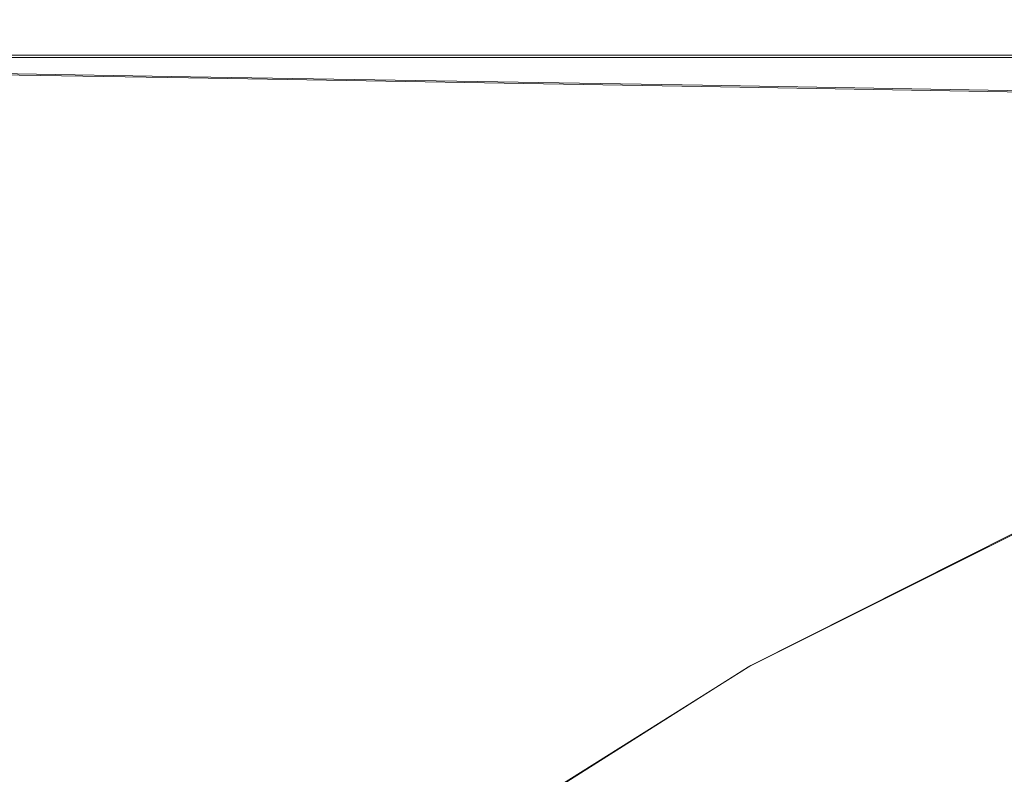
# Model space of a CAD drawing. Extents: x -212 to 108, y -149 to 0.
# Drawn here: x -15 to -9, y -31 to -27 of the extents above; entities that cross this region are included whole.
import ezdxf

# ---------------------------------------------------------------- set-up
doc = ezdxf.new("R2010")
doc.units = 0
doc.header["$LTSCALE"] = 500
doc.header["$MEASUREMENT"] = 0
doc.layers.add('DWXOUTLINES', color=7, linetype='Continuous')
doc.layers.add('FERRO_CHROM', color=7, linetype='Continuous')

msp = doc.modelspace()

# ---------------------------------------------------------------- linework, layer by layer
at = {"layer": 'DWXOUTLINES', "color": 0, "lineweight": 0}
for p, q in [((-17.01, -27.12, -12.78), (-13.48, -27.12, -12.78)), ((-10.33, -27.12, -12.78), (-13.48, -27.12, -12.78)), ((-7.48, -27.12, -12.78), (-10.33, -27.12, -12.78)), ((-17.52, -27.19, 12.6), (-14.1, -27.25, 12.62)), ((-11.03, -27.3, 12.66), (-14.1, -27.25, 12.62)), ((-8.19, -27.35, 12.73), (-11.03, -27.3, 12.66)), ((-9.15, -29.98, 14.28), (-10.74, -30.78, 14.34)), ((-12.19, -31.69, 14.38), (-10.74, -30.78, 14.34))]:
    msp.add_line(p, q, dxfattribs=at)
at = {"layer": 'FERRO_CHROM', "lineweight": 0}
for points, invisible_edges in [([(-13.8978, -26.9075, -0.8047), (-17.7317, -26.9075, -0.8004), (-17.7354, -26.9075, 0.3675), (-13.8999, -26.9075, 0.3678)], 15), ([(-13.8979, -26.9075, 1.5404), (-13.8999, -26.9075, 0.3678), (-17.7354, -26.9075, 0.3675), (-17.7319, -26.9075, 1.5354)], 15), ([(-13.8919, -26.9075, 2.6977), (-13.8979, -26.9075, 1.5404), (-17.7319, -26.9075, 1.5354), (-17.7214, -26.9075, 2.6882)], 15), ([(-13.8917, -26.9075, -1.9636), (-17.721, -26.9075, -1.9548), (-17.7317, -26.9075, -0.8004), (-13.8978, -26.9075, -0.8047)], 15), ([(-13.882, -26.9075, 3.8246), (-13.8919, -26.9075, 2.6977), (-17.7214, -26.9075, 2.6882), (-17.7042, -26.9075, 3.8109)], 15), ([(-13.8817, -26.9075, -3.095), (-17.7035, -26.9075, -3.082), (-17.721, -26.9075, -1.9548), (-13.8917, -26.9075, -1.9636)], 15), ([(-13.8684, -26.9075, 4.906), (-13.882, -26.9075, 3.8246), (-17.7042, -26.9075, 3.8109), (-17.6803, -26.9075, 4.8884)], 15), ([(-13.8679, -26.9075, -4.1851), (-17.6794, -26.9075, -4.1684), (-17.7035, -26.9075, -3.082), (-13.8817, -26.9075, -3.095)], 15), ([(-13.8684, -26.9075, 4.906), (-17.6803, -26.9075, 4.8884), (-17.6501, -26.9075, 5.9057), (-13.8512, -26.9075, 5.9265)], 15), ([(-13.8679, -26.9075, -4.1851), (-13.8505, -26.9075, -5.2201), (-17.649, -26.9075, -5.2003), (-17.6794, -26.9075, -4.1684)], 15), ([(-13.8512, -26.9075, 5.9265), (-17.6501, -26.9075, 5.9057), (-17.6138, -26.9075, 6.8477), (-13.8304, -26.9075, 6.8711)], 15), ([(-13.8505, -26.9075, -5.2201), (-13.8297, -26.9075, -6.1864), (-17.6125, -26.9075, -6.1641), (-17.649, -26.9075, -5.2003)], 15), ([(-13.8304, -26.9075, 6.8711), (-17.6138, -26.9075, 6.8477), (-17.5716, -26.9075, 7.6995), (-13.8063, -26.9075, 7.7245)], 15), ([(-13.8297, -26.9075, -6.1864), (-13.8054, -26.9075, -7.0701), (-17.57, -26.9075, -7.0463), (-17.6125, -26.9075, -6.1641)], 15), ([(-13.8063, -26.9075, 7.7245), (-17.5716, -26.9075, 7.6995), (-17.5237, -26.9075, 8.4459), (-13.7789, -26.9075, 8.4715)], 15), ([(-13.8054, -26.9075, -7.0701), (-13.7779, -26.9075, -7.8575), (-17.5219, -26.9075, -7.8331), (-17.57, -26.9075, -7.0463)], 15), ([(-13.7484, -26.9075, 9.0971), (-13.7789, -26.9075, 8.4715), (-17.5237, -26.9075, 8.4459), (-17.4704, -26.9075, 9.0721)], 15), ([(-13.7473, -26.9075, -8.5348), (-17.4683, -26.9075, -8.5109), (-17.5219, -26.9075, -7.8331), (-13.7779, -26.9075, -7.8575)], 15), ([(-13.7159, -26.9075, 9.6163), (-13.7484, -26.9075, 9.0971), (-17.4704, -26.9075, 9.0721), (-17.4134, -26.9075, 9.5929)], 15), ([(-13.7146, -26.9075, -9.1143), (-17.4111, -26.9075, -9.092), (-17.4683, -26.9075, -8.5109), (-13.7473, -26.9075, -8.5348)], 15), ([(-13.6823, -26.9075, 10.0444), (-13.7159, -26.9075, 9.6163), (-17.4134, -26.9075, 9.5929), (-17.3547, -26.9075, 10.0233)], 15), ([(-13.6809, -26.9075, -9.6085), (-17.3521, -26.9075, -9.5883), (-17.4111, -26.9075, -9.092), (-13.7146, -26.9075, -9.1143)], 15), ([(-13.6488, -26.9075, 10.3967), (-13.6823, -26.9075, 10.0444), (-17.3547, -26.9075, 10.0233), (-17.296, -26.9075, 10.3784)], 15), ([(-13.6473, -26.9075, -10.0296), (-17.2933, -26.9075, -10.0122), (-17.3521, -26.9075, -9.5883), (-13.6809, -26.9075, -9.6085)], 15), ([(-13.6488, -26.9075, 10.3967), (-17.296, -26.9075, 10.3784), (-17.2393, -26.9075, 10.6732), (-13.6164, -26.9075, 10.6884)], 15), ([(-13.6473, -26.9075, -10.0296), (-13.6148, -26.9075, -10.3902), (-17.2365, -26.9075, -10.3757), (-17.2933, -26.9075, -10.0122)], 15), ([(-13.6164, -26.9075, 10.6884), (-17.2393, -26.9075, 10.6732), (-17.1864, -26.9075, 10.9227), (-13.5862, -26.9075, 10.9347)], 15), ([(-13.6148, -26.9075, -10.3902), (-13.5845, -26.9075, -10.7024), (-17.1835, -26.9075, -10.691), (-17.2365, -26.9075, -10.3757)], 15), ([(-13.5862, -26.9075, 10.9347), (-17.1864, -26.9075, 10.9227), (-17.1392, -26.9075, 11.1418), (-13.5592, -26.9075, 11.1508)], 15), ([(-13.5845, -26.9075, -10.7024), (-13.5575, -26.9075, -10.9787), (-17.1362, -26.9075, -10.9702), (-17.1835, -26.9075, -10.691)], 15), ([(-13.5592, -26.9075, 11.1508), (-17.1392, -26.9075, 11.1418), (-17.0994, -26.9075, 11.3457), (-13.5365, -26.9075, 11.3519)], 15), ([(-13.5575, -26.9075, -10.9787), (-13.5348, -26.9075, -11.2315), (-17.0965, -26.9075, -11.2255), (-17.1362, -26.9075, -10.9702)], 15), ([(-13.5191, -26.9075, 11.5533), (-13.5365, -26.9075, 11.3519), (-17.0994, -26.9075, 11.3457), (-17.069, -26.9075, 11.5491)], 15), ([(-13.5175, -26.9075, -11.473), (-17.0662, -26.9075, -11.469), (-17.0965, -26.9075, -11.2255), (-13.5348, -26.9075, -11.2315)], 15), ([(-13.5168, -26.9137, 11.7525), (-13.5191, -26.9075, 11.5533), (-17.069, -26.9075, 11.5491), (-17.0557, -26.9128, 11.7495)], 15), ([(-13.5396, -26.9323, 11.947), (-13.5168, -26.9137, 11.7525), (-17.0557, -26.9128, 11.7495), (-17.0675, -26.9287, 11.9438)], 15), ([(-13.5049, -26.9094, -11.7016), (-17.0441, -26.9094, -11.6991), (-17.0662, -26.9075, -11.469), (-13.5175, -26.9075, -11.473)], 15), ([(-13.4963, -26.9151, -11.9155), (-17.0291, -26.9151, -11.9141), (-17.0441, -26.9094, -11.6991), (-13.5049, -26.9094, -11.7016)], 15), ([(-13.491, -26.9264, -12.1129), (-17.0198, -26.9264, -12.1122), (-17.0291, -26.9151, -11.9141), (-13.4963, -26.9151, -11.9155)], 15), ([(-13.491, -26.9264, -12.1129), (-13.4882, -26.9454, -12.292), (-17.015, -26.9454, -12.2918), (-17.0198, -26.9264, -12.1122)], 15), ([(-10.5431, -26.9075, -0.8076), (-13.8978, -26.9075, -0.8047), (-13.8999, -26.9075, 0.3678), (-10.5442, -26.9075, 0.368)], 15), ([(-10.5432, -26.9075, 1.5437), (-10.5442, -26.9075, 0.368), (-13.8999, -26.9075, 0.3678), (-13.8979, -26.9075, 1.5404)], 15), ([(-10.5402, -26.9075, 2.704), (-10.5432, -26.9075, 1.5437), (-13.8979, -26.9075, 1.5404), (-13.8919, -26.9075, 2.6977)], 15), ([(-10.5401, -26.9075, -1.9695), (-13.8917, -26.9075, -1.9636), (-13.8978, -26.9075, -0.8047), (-10.5431, -26.9075, -0.8076)], 15), ([(-10.5352, -26.9075, 3.8338), (-10.5402, -26.9075, 2.704), (-13.8919, -26.9075, 2.6977), (-13.882, -26.9075, 3.8246)], 15), ([(-10.5351, -26.9075, -3.1036), (-13.8817, -26.9075, -3.095), (-13.8917, -26.9075, -1.9636), (-10.5401, -26.9075, -1.9695)], 15), ([(-10.5284, -26.9075, 4.9177), (-10.5352, -26.9075, 3.8338), (-13.882, -26.9075, 3.8246), (-13.8684, -26.9075, 4.906)], 15), ([(-10.5282, -26.9075, -4.1962), (-13.8679, -26.9075, -4.1851), (-13.8817, -26.9075, -3.095), (-10.5351, -26.9075, -3.1036)], 15), ([(-10.5284, -26.9075, 4.9177), (-13.8684, -26.9075, 4.906), (-13.8512, -26.9075, 5.9265), (-10.5198, -26.9075, 5.9404)], 15), ([(-10.5282, -26.9075, -4.1962), (-10.5195, -26.9075, -5.2334), (-13.8505, -26.9075, -5.2201), (-13.8679, -26.9075, -4.1851)], 15), ([(-10.5198, -26.9075, 5.9404), (-13.8512, -26.9075, 5.9265), (-13.8304, -26.9075, 6.8711), (-10.5094, -26.9075, 6.8866)], 15), ([(-10.5195, -26.9075, -5.2334), (-10.5091, -26.9075, -6.2012), (-13.8297, -26.9075, -6.1864), (-13.8505, -26.9075, -5.2201)], 15), ([(-10.5094, -26.9075, 6.8866), (-13.8304, -26.9075, 6.8711), (-13.8063, -26.9075, 7.7245), (-10.4974, -26.9075, 7.7411)], 15), ([(-10.5091, -26.9075, -6.2012), (-10.4969, -26.9075, -7.086), (-13.8054, -26.9075, -7.0701), (-13.8297, -26.9075, -6.1864)], 15), ([(-10.4974, -26.9075, 7.7411), (-13.8063, -26.9075, 7.7245), (-13.7789, -26.9075, 8.4715), (-10.4837, -26.9075, 8.4886)], 15), ([(-10.4969, -26.9075, -7.086), (-10.4832, -26.9075, -7.8737), (-13.7779, -26.9075, -7.8575), (-13.8054, -26.9075, -7.0701)], 15), ([(-10.4685, -26.9075, 9.1137), (-10.4837, -26.9075, 8.4886), (-13.7789, -26.9075, 8.4715), (-13.7484, -26.9075, 9.0971)], 15), ([(-10.4679, -26.9075, -8.5506), (-13.7473, -26.9075, -8.5348), (-13.7779, -26.9075, -7.8575), (-10.4832, -26.9075, -7.8737)], 15), ([(-10.4522, -26.9075, 9.6319), (-10.4685, -26.9075, 9.1137), (-13.7484, -26.9075, 9.0971), (-13.7159, -26.9075, 9.6163)], 15), ([(-10.4515, -26.9075, -9.1292), (-13.7146, -26.9075, -9.1143), (-13.7473, -26.9075, -8.5348), (-10.4679, -26.9075, -8.5506)], 15), ([(-10.4354, -26.9075, 10.0585), (-10.4522, -26.9075, 9.6319), (-13.7159, -26.9075, 9.6163), (-13.6823, -26.9075, 10.0444)], 15), ([(-10.4347, -26.9075, -9.6219), (-13.6809, -26.9075, -9.6085), (-13.7146, -26.9075, -9.1143), (-10.4515, -26.9075, -9.1292)], 15), ([(-10.4186, -26.9075, 10.4089), (-10.4354, -26.9075, 10.0585), (-13.6823, -26.9075, 10.0444), (-13.6488, -26.9075, 10.3967)], 15), ([(-10.4179, -26.9075, -10.0413), (-13.6473, -26.9075, -10.0296), (-13.6809, -26.9075, -9.6085), (-10.4347, -26.9075, -9.6219)], 15), ([(-10.4186, -26.9075, 10.4089), (-13.6488, -26.9075, 10.3967), (-13.6164, -26.9075, 10.6884), (-10.4024, -26.9075, 10.6985)], 15), ([(-10.4179, -26.9075, -10.0413), (-10.4016, -26.9075, -10.3998), (-13.6148, -26.9075, -10.3902), (-13.6473, -26.9075, -10.0296)], 15), ([(-10.4024, -26.9075, 10.6985), (-13.6164, -26.9075, 10.6884), (-13.5862, -26.9075, 10.9347), (-10.3873, -26.9075, 10.9427)], 15), ([(-10.4016, -26.9075, -10.3998), (-10.3865, -26.9075, -10.71), (-13.5845, -26.9075, -10.7024), (-13.6148, -26.9075, -10.3902)], 15), ([(-10.3873, -26.9075, 10.9427), (-13.5862, -26.9075, 10.9347), (-13.5592, -26.9075, 11.1508), (-10.3738, -26.9075, 11.1567)], 15), ([(-10.3865, -26.9075, -10.71), (-10.373, -26.9075, -10.9844), (-13.5575, -26.9075, -10.9787), (-13.5845, -26.9075, -10.7024)], 15), ([(-10.3738, -26.9075, 11.1567), (-13.5592, -26.9075, 11.1508), (-13.5365, -26.9075, 11.3519), (-10.3625, -26.9075, 11.3561)], 15), ([(-10.373, -26.9075, -10.9844), (-10.3616, -26.9075, -11.2354), (-13.5348, -26.9075, -11.2315), (-13.5575, -26.9075, -10.9787)], 15), ([(-10.3865, -26.9359, 11.9514), (-10.3583, -26.9146, 11.7551), (-13.5168, -26.9137, 11.7525), (-13.5396, -26.9323, 11.947)], 15), ([(-10.3538, -26.9075, 11.5561), (-10.3625, -26.9075, 11.3561), (-13.5365, -26.9075, 11.3519), (-13.5191, -26.9075, 11.5533)], 15), ([(-10.353, -26.9075, -11.4757), (-13.5175, -26.9075, -11.473), (-13.5348, -26.9075, -11.2315), (-10.3616, -26.9075, -11.2354)], 15), ([(-10.3583, -26.9146, 11.7551), (-10.3538, -26.9075, 11.5561), (-13.5191, -26.9075, 11.5533), (-13.5168, -26.9137, 11.7525)], 15), ([(-10.3467, -26.9094, -11.7033), (-13.5049, -26.9094, -11.7016), (-13.5175, -26.9075, -11.473), (-10.353, -26.9075, -11.4757)], 15), ([(-10.3424, -26.9151, -11.9164), (-13.4963, -26.9151, -11.9155), (-13.5049, -26.9094, -11.7016), (-10.3467, -26.9094, -11.7033)], 15), ([(-10.3397, -26.9264, -12.1134), (-13.491, -26.9264, -12.1129), (-13.4963, -26.9151, -11.9155), (-10.3424, -26.9151, -11.9164)], 15), ([(-10.3397, -26.9264, -12.1134), (-10.3383, -26.9454, -12.2922), (-13.4882, -26.9454, -12.292), (-13.491, -26.9264, -12.1129)], 15), ([(-10.5431, -26.9075, -0.8076), (-10.5442, -26.9075, 0.368), (-7.5723, -26.9075, 0.3682), (-7.5719, -26.9075, -0.8094)], 15), ([(-10.5432, -26.9075, 1.5437), (-7.5719, -26.9075, 1.5457), (-7.5723, -26.9075, 0.3682), (-10.5442, -26.9075, 0.368)], 15), ([(-10.5402, -26.9075, 2.704), (-7.5707, -26.9075, 2.7078), (-7.5719, -26.9075, 1.5457), (-10.5432, -26.9075, 1.5437)], 15), ([(-10.5401, -26.9075, -1.9695), (-10.5431, -26.9075, -0.8076), (-7.5719, -26.9075, -0.8094), (-7.5706, -26.9075, -1.973)], 15), ([(-10.5352, -26.9075, 3.8338), (-7.5687, -26.9075, 3.8393), (-7.5707, -26.9075, 2.7078), (-10.5402, -26.9075, 2.704)], 15), ([(-10.5351, -26.9075, -3.1036), (-10.5401, -26.9075, -1.9695), (-7.5706, -26.9075, -1.973), (-7.5686, -26.9075, -3.1088)], 15), ([(-10.5284, -26.9075, 4.9177), (-7.566, -26.9075, 4.9247), (-7.5687, -26.9075, 3.8393), (-10.5352, -26.9075, 3.8338)], 15), ([(-10.5282, -26.9075, -4.1962), (-10.5351, -26.9075, -3.1036), (-7.5686, -26.9075, -3.1088), (-7.5659, -26.9075, -4.2029)], 15), ([(-10.5284, -26.9075, 4.9177), (-10.5198, -26.9075, 5.9404), (-7.5625, -26.9075, 5.9487), (-7.566, -26.9075, 4.9247)], 15), ([(-10.5282, -26.9075, -4.1962), (-7.5659, -26.9075, -4.2029), (-7.5624, -26.9075, -5.2413), (-10.5195, -26.9075, -5.2334)], 15), ([(-10.5198, -26.9075, 5.9404), (-10.5094, -26.9075, 6.8866), (-7.5584, -26.9075, 6.896), (-7.5625, -26.9075, 5.9487)], 15), ([(-10.5195, -26.9075, -5.2334), (-7.5624, -26.9075, -5.2413), (-7.5582, -26.9075, -6.2101), (-10.5091, -26.9075, -6.2012)], 15), ([(-10.5094, -26.9075, 6.8866), (-10.4974, -26.9075, 7.7411), (-7.5536, -26.9075, 7.7511), (-7.5584, -26.9075, 6.896)], 15), ([(-10.5091, -26.9075, -6.2012), (-7.5582, -26.9075, -6.2101), (-7.5534, -26.9075, -7.0955), (-10.4969, -26.9075, -7.086)], 15), ([(-10.4974, -26.9075, 7.7411), (-10.4837, -26.9075, 8.4886), (-7.5481, -26.9075, 8.4988), (-7.5536, -26.9075, 7.7511)], 15), ([(-10.4969, -26.9075, -7.086), (-7.5534, -26.9075, -7.0955), (-7.5479, -26.9075, -7.8835), (-10.4832, -26.9075, -7.8737)], 15), ([(-10.4685, -26.9075, 9.1137), (-7.542, -26.9075, 9.1237), (-7.5481, -26.9075, 8.4988), (-10.4837, -26.9075, 8.4886)], 15), ([(-10.4679, -26.9075, -8.5506), (-10.4832, -26.9075, -7.8737), (-7.5479, -26.9075, -7.8835), (-7.5418, -26.9075, -8.5602)], 15), ([(-10.4522, -26.9075, 9.6319), (-7.5355, -26.9075, 9.6413), (-7.542, -26.9075, 9.1237), (-10.4685, -26.9075, 9.1137)], 15), ([(-10.4515, -26.9075, -9.1292), (-10.4679, -26.9075, -8.5506), (-7.5418, -26.9075, -8.5602), (-7.5352, -26.9075, -9.1381)], 15), ([(-10.4354, -26.9075, 10.0585), (-7.5288, -26.9075, 10.067), (-7.5355, -26.9075, 9.6413), (-10.4522, -26.9075, 9.6319)], 15), ([(-10.4347, -26.9075, -9.6219), (-10.4515, -26.9075, -9.1292), (-7.5352, -26.9075, -9.1381), (-7.5285, -26.9075, -9.63)], 15), ([(-10.4186, -26.9075, 10.4089), (-7.5221, -26.9075, 10.4163), (-7.5288, -26.9075, 10.067), (-10.4354, -26.9075, 10.0585)], 15), ([(-10.4179, -26.9075, -10.0413), (-10.4347, -26.9075, -9.6219), (-7.5285, -26.9075, -9.63), (-7.5218, -26.9075, -10.0483)], 15), ([(-10.4186, -26.9075, 10.4089), (-10.4024, -26.9075, 10.6985), (-7.5156, -26.9075, 10.7046), (-7.5221, -26.9075, 10.4163)], 15), ([(-10.4179, -26.9075, -10.0413), (-7.5218, -26.9075, -10.0483), (-7.5153, -26.9075, -10.4056), (-10.4016, -26.9075, -10.3998)], 15), ([(-10.4024, -26.9075, 10.6985), (-10.3873, -26.9075, 10.9427), (-7.5095, -26.9075, 10.9474), (-7.5156, -26.9075, 10.7046)], 15), ([(-10.4016, -26.9075, -10.3998), (-7.5153, -26.9075, -10.4056), (-7.5092, -26.9075, -10.7146), (-10.3865, -26.9075, -10.71)], 15), ([(-10.3873, -26.9075, 10.9427), (-10.3738, -26.9075, 11.1567), (-7.5041, -26.9075, 11.1603), (-7.5095, -26.9075, 10.9474)], 15), ([(-10.3865, -26.9075, -10.71), (-7.5092, -26.9075, -10.7146), (-7.5038, -26.9075, -10.9878), (-10.373, -26.9075, -10.9844)], 15), ([(-10.3865, -26.9359, 11.9514), (-7.5301, -26.9392, 11.9575), (-7.5031, -26.9154, 11.7575), (-10.3583, -26.9146, 11.7551)], 15), ([(-10.3738, -26.9075, 11.1567), (-10.3625, -26.9075, 11.3561), (-7.4996, -26.9075, 11.3586), (-7.5041, -26.9075, 11.1603)], 15), ([(-10.373, -26.9075, -10.9844), (-7.5038, -26.9075, -10.9878), (-7.4993, -26.9075, -11.2378), (-10.3616, -26.9075, -11.2354)], 15), ([(-10.3538, -26.9075, 11.5561), (-7.4961, -26.9075, 11.5578), (-7.4996, -26.9075, 11.3586), (-10.3625, -26.9075, 11.3561)], 15), ([(-10.353, -26.9075, -11.4757), (-10.3616, -26.9075, -11.2354), (-7.4993, -26.9075, -11.2378), (-7.4958, -26.9075, -11.4773)], 15), ([(-10.3583, -26.9146, 11.7551), (-7.5031, -26.9154, 11.7575), (-7.4961, -26.9075, 11.5578), (-10.3538, -26.9075, 11.5561)], 15), ([(-10.3467, -26.9094, -11.7033), (-10.353, -26.9075, -11.4757), (-7.4958, -26.9075, -11.4773), (-7.4933, -26.9094, -11.7043)], 15), ([(-10.3424, -26.9151, -11.9164), (-10.3467, -26.9094, -11.7033), (-7.4933, -26.9094, -11.7043), (-7.4916, -26.9151, -11.917)], 15), ([(-10.3397, -26.9264, -12.1134), (-10.3424, -26.9151, -11.9164), (-7.4916, -26.9151, -11.917), (-7.4905, -26.9264, -12.1137)], 15), ([(-10.3397, -26.9264, -12.1134), (-7.4905, -26.9264, -12.1137), (-7.49, -26.9454, -12.2923), (-10.3383, -26.9454, -12.2922)], 15), ([(-13.5972, -26.9695, 12.1344), (-17.1122, -26.9604, 12.1292), (-17.1976, -27.0132, 12.303), (-13.6994, -27.0315, 12.3121)], 15), ([(-13.5972, -26.9695, 12.1344), (-13.5396, -26.9323, 11.947), (-17.0675, -26.9287, 11.9438), (-17.1122, -26.9604, 12.1292)], 15), ([(-13.4882, -26.9454, -12.292), (-13.4874, -26.9737, -12.4512), (-17.0136, -26.9737, -12.4511), (-17.015, -26.9454, -12.2918)], 15), ([(-13.4874, -26.9737, -12.4512), (-13.4878, -27.0135, -12.5886), (-17.0142, -27.0135, -12.5886), (-17.0136, -26.9737, -12.4511)], 15), ([(-10.4489, -26.9785, 12.1433), (-13.5972, -26.9695, 12.1344), (-13.6994, -27.0315, 12.3121), (-10.5561, -27.0494, 12.3292)], 15), ([(-10.4489, -26.9785, 12.1433), (-10.3865, -26.9359, 11.9514), (-13.5396, -26.9323, 11.947), (-13.5972, -26.9695, 12.1344)], 15), ([(-10.3383, -26.9454, -12.2922), (-10.3379, -26.9737, -12.4512), (-13.4874, -26.9737, -12.4512), (-13.4882, -26.9454, -12.292)], 15), ([(-10.3379, -26.9737, -12.4512), (-10.3381, -27.0135, -12.5886), (-13.4878, -27.0135, -12.5886), (-13.4874, -26.9737, -12.4512)], 15), ([(-10.4489, -26.9785, 12.1433), (-10.5561, -27.0494, 12.3292), (-7.6817, -27.0658, 12.3569), (-7.5865, -26.9867, 12.1574)], 15), ([(-10.4489, -26.9785, 12.1433), (-7.5865, -26.9867, 12.1574), (-7.5301, -26.9392, 11.9575), (-10.3865, -26.9359, 11.9514)], 15), ([(-10.3383, -26.9454, -12.2922), (-7.49, -26.9454, -12.2923), (-7.4898, -26.9737, -12.4513), (-10.3379, -26.9737, -12.4512)], 15), ([(-10.3379, -26.9737, -12.4512), (-7.4898, -26.9737, -12.4513), (-7.4899, -27.0135, -12.5886), (-10.3381, -27.0135, -12.5886)], 15), ([(-13.6994, -27.0315, 12.3121), (-17.1976, -27.0132, 12.303), (-17.3339, -27.0926, 12.4619), (-13.8649, -27.1248, 12.4766)], 15), ([(-13.4878, -27.0135, -12.5886), (-13.4887, -27.0665, -12.7024), (-17.0158, -27.0665, -12.7024), (-17.0142, -27.0135, -12.5886)], 15), ([(-10.5561, -27.0494, 12.3292), (-13.6994, -27.0315, 12.3121), (-13.8649, -27.1248, 12.4766), (-10.7407, -27.1566, 12.5044)], 15), ([(-10.3381, -27.0135, -12.5886), (-10.3386, -27.0665, -12.7024), (-13.4887, -27.0665, -12.7024), (-13.4878, -27.0135, -12.5886)], 15), ([(-10.3381, -27.0135, -12.5886), (-7.4899, -27.0135, -12.5886), (-7.49, -27.0665, -12.7024), (-10.3386, -27.0665, -12.7024)], 15), ([(-13.8649, -27.1248, 12.4766), (-17.3339, -27.0926, 12.4619), (-17.531, -27.2039, 12.6028), (-14.1125, -27.2559, 12.624)], 11), ([(-13.4894, -27.1346, -12.7909), (-17.017, -27.1346, -12.7909), (-17.0158, -27.0665, -12.7024), (-13.4887, -27.0665, -12.7024)], 15), ([(-10.3389, -27.1346, -12.7909), (-13.4894, -27.1346, -12.7909), (-13.4887, -27.0665, -12.7024), (-10.3386, -27.0665, -12.7024)], 15), ([(-10.5561, -27.0494, 12.3292), (-10.7407, -27.1566, 12.5044), (-7.8696, -27.1861, 12.5497), (-7.6817, -27.0658, 12.3569)], 15), ([(-10.3389, -27.1346, -12.7909), (-10.3386, -27.0665, -12.7024), (-7.49, -27.0665, -12.7024), (-7.4902, -27.1346, -12.7909)], 15), ([(-13.4899, -27.2666, -12.8573), (-17.0179, -27.2666, -12.8573), (-17.017, -27.1346, -12.7909), (-13.4894, -27.1346, -12.7909)], 11), ([(-10.7407, -27.1566, 12.5044), (-13.8649, -27.1248, 12.4766), (-14.1125, -27.2559, 12.624), (-11.0355, -27.3079, 12.6642)], 11), ([(-10.3392, -27.2666, -12.8573), (-13.4899, -27.2666, -12.8573), (-13.4894, -27.1346, -12.7909), (-10.3389, -27.1346, -12.7909)], 11), ([(-10.7407, -27.1566, 12.5044), (-11.0355, -27.3079, 12.6642), (-8.204, -27.3569, 12.7297), (-7.8696, -27.1861, 12.5497)], 13), ([(-10.3392, -27.2666, -12.8573), (-10.3389, -27.1346, -12.7909), (-7.4902, -27.1346, -12.7909), (-7.4903, -27.2666, -12.8573)], 13), ([(-14.1125, -27.2559, 12.624), (-17.531, -27.2039, 12.6028), (-17.799, -27.3524, 12.7226), (-14.4609, -27.4313, 12.7509)], 15), ([(-13.4903, -27.5113, -12.9048), (-17.0185, -27.5113, -12.9048), (-17.0179, -27.2666, -12.8573), (-13.4899, -27.2666, -12.8573)], 15), ([(-11.0355, -27.3079, 12.6642), (-14.1125, -27.2559, 12.624), (-14.4609, -27.4313, 12.7509), (-11.4733, -27.5112, 12.8041)], 15), ([(-10.3394, -27.5113, -12.9048), (-13.4903, -27.5113, -12.9048), (-13.4899, -27.2666, -12.8573), (-10.3392, -27.2666, -12.8573)], 15), ([(-10.3394, -27.5113, -12.9048), (-10.3392, -27.2666, -12.8573), (-7.4903, -27.2666, -12.8573), (-7.4904, -27.5113, -12.9048)], 15), ([(-11.0355, -27.3079, 12.6642), (-11.4733, -27.5112, 12.8041), (-8.7387, -27.5878, 12.8905), (-8.204, -27.3569, 12.7297)], 15), ([(-14.9287, -27.6575, 12.8534), (-14.4609, -27.4313, 12.7509), (-17.799, -27.3524, 12.7226), (-18.1481, -27.5435, 12.8182)], 15), ([(-12.0866, -27.7744, 12.9194), (-11.4733, -27.5112, 12.8041), (-14.4609, -27.4313, 12.7509), (-14.9287, -27.6575, 12.8534)], 15), ([(-13.4905, -27.9173, -12.9364), (-17.019, -27.9173, -12.9364), (-17.0185, -27.5113, -12.9048), (-13.4903, -27.5113, -12.9048)], 15), ([(-10.3395, -27.9173, -12.9364), (-13.4905, -27.9173, -12.9364), (-13.4903, -27.5113, -12.9048), (-10.3394, -27.5113, -12.9048)], 15), ([(-12.0866, -27.7744, 12.9194), (-9.5277, -27.8882, 13.026), (-8.7387, -27.5878, 12.8905), (-11.4733, -27.5112, 12.8041)], 15), ([(-10.3395, -27.9173, -12.9364), (-10.3394, -27.5113, -12.9048), (-7.4904, -27.5113, -12.9048), (-7.4904, -27.9173, -12.9364)], 15), ([(-15.4878, -27.9501, 12.9344), (-14.9287, -27.6575, 12.8534), (-18.1481, -27.5435, 12.8182), (-18.5621, -27.7974, 12.8924)], 15), ([(-9.5277, -27.8882, 13.026), (-7.1625, -28.0022, 13.1952), (-6.1005, -27.6645, 13.0246), (-8.7387, -27.5878, 12.8905)], 15), ([(-12.8281, -28.1087, 13.0122), (-12.0866, -27.7744, 12.9194), (-14.9287, -27.6575, 12.8534), (-15.4878, -27.9501, 12.9344)], 15), ([(-12.8281, -28.1087, 13.0122), (-10.4947, -28.2663, 13.1372), (-9.5277, -27.8882, 13.026), (-12.0866, -27.7744, 12.9194)], 15), ([(-13.4905, -27.9173, -12.9364), (-13.4907, -28.5333, -12.9554), (-17.0192, -28.5333, -12.9554), (-17.019, -27.9173, -12.9364)], 15), ([(-10.3395, -27.9173, -12.9364), (-10.3396, -28.5333, -12.9554), (-13.4907, -28.5333, -12.9554), (-13.4905, -27.9173, -12.9364)], 15), ([(-10.4947, -28.2663, 13.1372), (-8.4739, -28.4231, 13.3343), (-7.1625, -28.0022, 13.1952), (-9.5277, -27.8882, 13.026)], 15), ([(-10.3395, -27.9173, -12.9364), (-7.4904, -27.9173, -12.9364), (-7.4904, -28.5333, -12.9554), (-10.3396, -28.5333, -12.9554)], 15), ([(-13.6501, -28.5257, 13.0845), (-12.8281, -28.1087, 13.0122), (-15.4878, -27.9501, 12.9344), (-16.1099, -28.3246, 12.9965)], 15), ([(-13.6501, -28.5257, 13.0845), (-11.5634, -28.7301, 13.2255), (-10.4947, -28.2663, 13.1372), (-12.8281, -28.1087, 13.0122)], 15), ([(-11.5634, -28.7301, 13.2255), (-9.8373, -28.933, 13.4419), (-8.4739, -28.4231, 13.3343), (-10.4947, -28.2663, 13.1372)], 15), ([(-14.5052, -29.0365, 13.1384), (-13.6501, -28.5257, 13.0845), (-16.1099, -28.3246, 12.9965), (-16.7669, -28.7965, 13.0423)], 15), ([(-9.8373, -28.933, 13.4419), (-8.4593, -29.1294, 13.7564), (-6.7522, -28.5796, 13.6283), (-8.4739, -28.4231, 13.3343)], 13), ([(-13.4907, -28.5333, -12.9554), (-13.4907, -29.4082, -12.9648), (-17.0194, -29.4082, -12.9648), (-17.0192, -28.5333, -12.9554)], 15), ([(-14.5052, -29.0365, 13.1384), (-12.6578, -29.2879, 13.2918), (-11.5634, -28.7301, 13.2255), (-13.6501, -28.5257, 13.0845)], 15), ([(-10.3396, -28.5333, -12.9554), (-10.3396, -29.4082, -12.9648), (-13.4907, -29.4082, -12.9648), (-13.4907, -28.5333, -12.9554)], 15), ([(-10.3396, -28.5333, -12.9554), (-7.4904, -28.5333, -12.9554), (-7.4905, -29.4082, -12.9648), (-10.3396, -29.4082, -12.9648)], 15), ([(-12.6578, -29.2879, 13.2918), (-11.1807, -29.5389, 13.5211), (-9.8373, -28.933, 13.4419), (-11.5634, -28.7301, 13.2255)], 15), ([(-14.5052, -29.0365, 13.1384), (-16.7669, -28.7965, 13.0423), (-17.4305, -29.3813, 13.0745), (-15.3458, -29.6526, 13.1761)], 15), ([(-11.1807, -29.5389, 13.5211), (-10.0301, -29.778, 13.8449), (-8.4593, -29.1294, 13.7564), (-9.8373, -28.933, 13.4419)], 15), ([(-14.5052, -29.0365, 13.1384), (-15.3458, -29.6526, 13.1761), (-13.7015, -29.9476, 13.3374), (-12.6578, -29.2879, 13.2918)], 15), ([(-10.0301, -29.778, 13.8449), (-9.162, -29.9935, 14.2819), (-7.417, -29.3144, 14.1915), (-8.4593, -29.1294, 13.7564)], 9), ([(-12.6578, -29.2879, 13.2918), (-13.7015, -29.9476, 13.3374), (-12.4319, -30.2477, 13.5749), (-11.1807, -29.5389, 13.5211)], 15), ([(-13.4907, -29.4082, -12.9648), (-13.4908, -30.5907, -12.968), (-17.0194, -30.5907, -12.968), (-17.0194, -29.4082, -12.9648)], 15), ([(-10.3396, -29.4082, -12.9648), (-10.3396, -30.5907, -12.968), (-13.4908, -30.5907, -12.968), (-13.4907, -29.4082, -12.9648)], 15), ([(-10.3396, -29.4082, -12.9648), (-7.4905, -29.4082, -12.9648), (-7.4905, -30.5907, -12.968), (-10.3396, -30.5907, -12.968)], 15), ([(-11.1807, -29.5389, 13.5211), (-12.4319, -30.2477, 13.5749), (-11.4714, -30.5341, 13.9047), (-10.0301, -29.778, 13.8449)], 15), ([(-15.3458, -29.6526, 13.1761), (-16.1582, -30.3861, 13.2014), (-14.6861, -30.7192, 13.3673), (-13.7015, -29.9476, 13.3374)], 15), ([(-10.0301, -29.778, 13.8449), (-11.4714, -30.5341, 13.9047), (-10.7543, -30.7882, 14.3433), (-9.162, -29.9935, 14.2819)], 11), ([(-13.7015, -29.9476, 13.3374), (-14.6861, -30.7192, 13.3673), (-13.5896, -31.0675, 13.6093), (-12.4319, -30.2477, 13.5749)], 15), ([(-8.5326, -30.1738, 14.8509), (-9.162, -29.9935, 14.2819), (-10.7543, -30.7882, 14.3433), (-10.2149, -30.9911, 14.9069)], 15), ([(-8.0992, -30.32, 15.5481), (-8.5326, -30.1738, 14.8509), (-10.2149, -30.9911, 14.9069), (-9.8257, -31.148, 15.5944)], 15), ([(-12.4319, -30.2477, 13.5749), (-13.5896, -31.0675, 13.6093), (-12.7885, -31.4045, 13.9425), (-11.4714, -30.5341, 13.9047)], 15), ([(-7.819, -30.4331, 16.3695), (-8.0992, -30.32, 15.5481), (-9.8257, -31.148, 15.5944), (-9.5595, -31.264, 16.4046)], 15), ([(-16.1582, -30.3861, 13.2014), (-16.9289, -31.2491, 13.2183), (-15.6033, -31.6123, 13.3862), (-14.6861, -30.7192, 13.3673)], 15), ([(-7.6494, -30.5142, 17.3113), (-7.819, -30.4331, 16.3695), (-9.5595, -31.264, 16.4046), (-9.3889, -31.3441, 17.3363)], 15), ([(-7.6494, -30.5142, 17.3113), (-9.3889, -31.3441, 17.3363), (-9.2865, -31.3934, 18.3883), (-7.5476, -30.5643, 18.3699)], 15), ([(-11.4714, -30.5341, 13.9047), (-12.7885, -31.4045, 13.9425), (-12.2024, -31.7033, 14.3822), (-10.7543, -30.7882, 14.3433)], 11), ([(-7.5476, -30.5643, 18.3699), (-9.2865, -31.3934, 18.3883), (-9.2354, -31.4197, 19.5619), (-7.4967, -30.5914, 19.5472)], 15), ([(-13.4908, -30.5907, -12.968), (-13.4908, -32.1295, -12.968), (-17.0194, -32.1295, -12.968), (-17.0194, -30.5907, -12.968)], 15), ([(-10.3396, -30.5907, -12.968), (-10.3396, -32.1295, -12.968), (-13.4908, -32.1295, -12.968), (-13.4908, -30.5907, -12.968)], 15), ([(-10.3396, -30.5907, -12.968), (-7.4905, -30.5907, -12.968), (-7.4905, -32.1295, -12.968), (-10.3396, -32.1295, -12.968)], 15), ([(-7.4967, -30.5914, 19.5472), (-9.2354, -31.4197, 19.5619), (-9.2183, -31.4307, 20.8581), (-7.4797, -30.6032, 20.8454)], 15), ([(-14.6861, -30.7192, 13.3673), (-15.6033, -31.6123, 13.3862), (-14.6525, -32.0065, 13.6302), (-13.5896, -31.0675, 13.6093)], 15), ([(-10.2149, -30.9911, 14.9069), (-10.7543, -30.7882, 14.3433), (-12.2024, -31.7033, 14.3822), (-11.7512, -31.9373, 14.9432)], 11), ([(-9.8257, -31.148, 15.5944), (-10.2149, -30.9911, 14.9069), (-11.7512, -31.9373, 14.9432), (-11.4166, -32.1144, 15.6259)], 15), ([(-13.5896, -31.0675, 13.6093), (-14.6525, -32.0065, 13.6302), (-13.9864, -32.3956, 13.965), (-12.7885, -31.4045, 13.9425)], 15), ([(-9.5595, -31.264, 16.4046), (-9.8257, -31.148, 15.5944), (-11.4166, -32.1144, 15.6259), (-11.1806, -32.2422, 16.4304)], 15), ([(-9.3889, -31.3441, 17.3363), (-9.5595, -31.264, 16.4046), (-11.1806, -32.2422, 16.4304), (-11.0249, -32.3287, 17.3568)], 15), ([(-9.3889, -31.3441, 17.3363), (-11.0249, -32.3287, 17.3568), (-10.9315, -32.3816, 18.4052), (-9.2865, -31.3934, 18.3883)], 15), ([(-12.7885, -31.4045, 13.9425), (-13.9864, -32.3956, 13.965), (-13.515, -32.7438, 14.4053), (-12.2024, -31.7033, 14.3822)], 15), ([(-9.2865, -31.3934, 18.3883), (-10.9315, -32.3816, 18.4052), (-10.8848, -32.4093, 19.5764), (-9.2354, -31.4197, 19.5619)], 15), ([(-9.2354, -31.4197, 19.5619), (-10.8848, -32.4093, 19.5764), (-10.8693, -32.4204, 20.8712), (-9.2183, -31.4307, 20.8581)], 15), ([(-9.2183, -31.4307, 20.8581), (-10.8693, -32.4204, 20.8712), (-10.8693, -32.4232, 22.2902), (-9.2183, -31.4343, 22.2784)], 15)]:
    msp.add_3dface(points, dxfattribs=dict(at, invisible_edges=invisible_edges))

doc.saveas('drawing.dxf')
